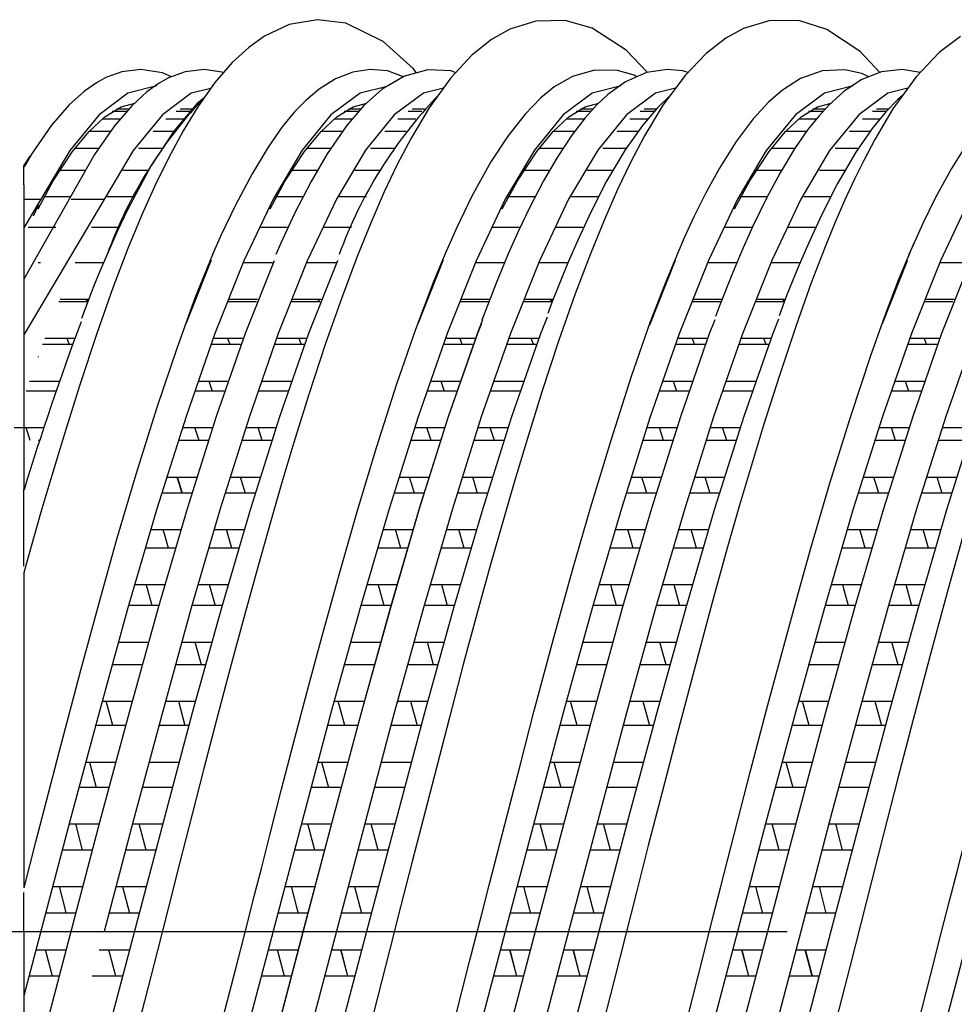
# Model space of a CAD drawing. Units: millimetres. Extents: x 998 to 1787, y 2742 to 3200.
# Drawn here: x 1127 to 1140, y 2823 to 2836 of the extents above; entities that cross this region are included whole.
import ezdxf

# ---------------------------------------------------------------- set-up
doc = ezdxf.new("R2010")
doc.units = ezdxf.units.MM
doc.linetypes.add('CENTER', pattern=[2, 1.25, -0.25, 0.25, -0.25])
doc.layers.add('BODY', color=7, linetype='Continuous')

msp = doc.modelspace()

# ---------------------------------------------------------------- linework, layer by layer
at = {"color": 21, "linetype": 'Continuous'}
for p, q in [((1128.812, 2835.094), (1128.631, 2835.094)), ((1128.804, 2835.094), (1128.643, 2835.094)), ((1129.699, 2835.094), (1129.525, 2835.094)), ((1132.075, 2835.094), (1131.893, 2835.094)), ((1132.067, 2835.094), (1131.905, 2835.094)), ((1132.961, 2835.094), (1132.788, 2835.094)), ((1135.339, 2835.094), (1135.158, 2835.094)), ((1135.332, 2835.094), (1135.17, 2835.094)), ((1136.226, 2835.094), (1136.053, 2835.094)), ((1138.608, 2835.094), (1138.426, 2835.094)), ((1138.6, 2835.094), (1138.438, 2835.094)), ((1139.494, 2835.094), (1139.321, 2835.094)), ((1128.678, 2834.954), (1128.429, 2834.954)), ((1128.687, 2834.954), (1128.432, 2834.954)), ((1128.778, 2835.059), (1128.571, 2835.059)), ((1128.775, 2835.059), (1128.585, 2835.059)), ((1129.577, 2834.954), (1129.325, 2834.954)), ((1129.664, 2835.059), (1129.469, 2835.059)), ((1131.941, 2834.954), (1131.692, 2834.954)), ((1131.949, 2834.954), (1131.695, 2834.954)), ((1132.041, 2835.059), (1131.834, 2835.059)), ((1132.038, 2835.059), (1131.848, 2835.059)), ((1132.84, 2834.954), (1132.588, 2834.954)), ((1132.927, 2835.059), (1132.732, 2835.059)), ((1135.206, 2834.954), (1134.957, 2834.954)), ((1135.214, 2834.954), (1134.959, 2834.954)), ((1135.306, 2835.059), (1135.098, 2835.059)), ((1135.302, 2835.059), (1135.113, 2835.059)), ((1136.105, 2834.954), (1135.853, 2834.954)), ((1136.191, 2835.059), (1135.997, 2835.059)), ((1138.474, 2834.954), (1138.225, 2834.954)), ((1138.482, 2834.954), (1138.228, 2834.954)), ((1138.574, 2835.059), (1138.366, 2835.059)), ((1138.57, 2835.059), (1138.381, 2835.059)), ((1139.373, 2834.954), (1139.121, 2834.954)), ((1139.459, 2835.059), (1139.265, 2835.059)), ((1128.551, 2834.781), (1128.246, 2834.781)), ((1128.55, 2834.781), (1128.249, 2834.781)), ((1129.441, 2834.781), (1129.145, 2834.781)), ((1131.814, 2834.781), (1131.509, 2834.781)), ((1131.813, 2834.781), (1131.512, 2834.781)), ((1132.704, 2834.781), (1132.407, 2834.781)), ((1135.078, 2834.781), (1134.774, 2834.781)), ((1135.077, 2834.781), (1134.777, 2834.781)), ((1135.968, 2834.781), (1135.672, 2834.781)), ((1138.347, 2834.781), (1138.042, 2834.781)), ((1138.345, 2834.781), (1138.045, 2834.781)), ((1139.236, 2834.781), (1138.94, 2834.781)), ((1127.489, 2834.54), (1127.488, 2834.54)), ((1127.528, 2834.596), (1127.528, 2834.598)), ((1128.382, 2834.54), (1128.048, 2834.54)), ((1128.376, 2834.54), (1128.05, 2834.54)), ((1129.274, 2834.54), (1128.943, 2834.54)), ((1130.752, 2834.54), (1130.751, 2834.54)), ((1130.791, 2834.596), (1130.791, 2834.598)), ((1131.644, 2834.54), (1131.311, 2834.54)), ((1131.639, 2834.54), (1131.312, 2834.54)), ((1132.537, 2834.54), (1132.206, 2834.54)), ((1134.016, 2834.54), (1134.016, 2834.54)), ((1134.056, 2834.596), (1134.056, 2834.598)), ((1134.909, 2834.54), (1134.576, 2834.54)), ((1134.904, 2834.54), (1134.577, 2834.54)), ((1135.802, 2834.54), (1135.471, 2834.54)), ((1137.284, 2834.54), (1137.284, 2834.54)), ((1137.324, 2834.596), (1137.324, 2834.598)), ((1138.177, 2834.54), (1137.844, 2834.54)), ((1138.172, 2834.54), (1137.845, 2834.54)), ((1139.07, 2834.54), (1138.739, 2834.54)), ((1127.367, 2834.354), (1127.417, 2834.431)), ((1128.19, 2834.233), (1127.834, 2834.233)), ((1128.194, 2834.233), (1127.838, 2834.233)), ((1128.925, 2834.233), (1128.722, 2834.233)), ((1129.084, 2834.233), (1128.728, 2834.233)), ((1131.453, 2834.233), (1131.097, 2834.233)), ((1131.457, 2834.233), (1131.101, 2834.233)), ((1132.187, 2834.233), (1131.985, 2834.233)), ((1132.347, 2834.233), (1131.991, 2834.233)), ((1134.718, 2834.233), (1134.362, 2834.233)), ((1134.722, 2834.233), (1134.366, 2834.233)), ((1135.452, 2834.233), (1135.249, 2834.233)), ((1135.611, 2834.233), (1135.256, 2834.233)), ((1137.986, 2834.233), (1137.63, 2834.233)), ((1137.99, 2834.233), (1137.634, 2834.233)), ((1138.72, 2834.233), (1138.517, 2834.233)), ((1138.88, 2834.233), (1138.524, 2834.233)), ((1127.33, 2834.029), (1127.33, 2833.827)), ((1127.989, 2833.861), (1127.61, 2833.861)), ((1127.99, 2833.861), (1127.619, 2833.861)), ((1128.882, 2833.861), (1128.502, 2833.861)), ((1128.883, 2833.861), (1128.503, 2833.861)), ((1131.252, 2833.861), (1130.872, 2833.861)), ((1131.253, 2833.861), (1130.882, 2833.861)), ((1132.145, 2833.861), (1131.765, 2833.861)), ((1132.146, 2833.861), (1131.766, 2833.861)), ((1134.517, 2833.861), (1134.137, 2833.861)), ((1134.518, 2833.861), (1134.146, 2833.861)), ((1135.409, 2833.861), (1135.03, 2833.861)), ((1135.41, 2833.861), (1135.031, 2833.861)), ((1137.785, 2833.861), (1137.405, 2833.861)), ((1137.786, 2833.861), (1137.414, 2833.861)), ((1138.677, 2833.861), (1138.298, 2833.861)), ((1138.678, 2833.861), (1138.299, 2833.861)), ((1127.33, 2833.827), (1127.33, 2829.737)), ((1127.33, 2833.827), (1127.568, 2833.827)), ((1127.528, 2833.739), (1127.458, 2833.588)), ((1127.528, 2833.748), (1127.528, 2833.739)), ((1127.992, 2833.827), (1128.459, 2833.827)), ((1130.791, 2833.739), (1130.721, 2833.588)), ((1130.791, 2833.748), (1130.791, 2833.739)), ((1134.056, 2833.739), (1133.986, 2833.588)), ((1134.056, 2833.748), (1134.056, 2833.739)), ((1137.324, 2833.739), (1137.254, 2833.588)), ((1137.324, 2833.748), (1137.324, 2833.739)), ((1127.778, 2833.427), (1127.389, 2833.427)), ((1127.778, 2833.427), (1127.528, 2833.427)), ((1128.673, 2833.427), (1128.279, 2833.427)), ((1128.668, 2833.427), (1128.279, 2833.427)), ((1130.151, 2833.427), (1130.15, 2833.427)), ((1131.041, 2833.427), (1130.652, 2833.427)), ((1131.041, 2833.427), (1130.791, 2833.427)), ((1131.931, 2833.427), (1131.542, 2833.427)), ((1131.936, 2833.427), (1131.542, 2833.427)), ((1133.415, 2833.427), (1133.414, 2833.427)), ((1134.305, 2833.427), (1133.917, 2833.427)), ((1134.306, 2833.427), (1134.056, 2833.427)), ((1135.201, 2833.427), (1134.806, 2833.427)), ((1135.196, 2833.427), (1134.807, 2833.427)), ((1136.683, 2833.427), (1136.682, 2833.427)), ((1137.573, 2833.427), (1137.185, 2833.427)), ((1137.574, 2833.427), (1137.324, 2833.427)), ((1138.469, 2833.427), (1138.074, 2833.427)), ((1138.464, 2833.427), (1138.075, 2833.427)), ((1139.946, 2833.427), (1139.946, 2833.427)), ((1127.563, 2832.933), (1127.528, 2832.933)), ((1128.45, 2832.933), (1128.052, 2832.933)), ((1128.456, 2832.933), (1128.054, 2832.933)), ((1129.956, 2832.961), (1129.626, 2832.129)), ((1130.823, 2832.933), (1130.424, 2832.933)), ((1130.826, 2832.933), (1130.791, 2832.933)), ((1131.713, 2832.933), (1131.315, 2832.933)), ((1131.719, 2832.933), (1131.317, 2832.933)), ((1134.088, 2832.933), (1133.689, 2832.933)), ((1134.091, 2832.933), (1134.056, 2832.933)), ((1134.977, 2832.933), (1134.58, 2832.933)), ((1134.984, 2832.933), (1134.582, 2832.933)), ((1136.49, 2832.964), (1136.126, 2832.055)), ((1137.356, 2832.933), (1136.957, 2832.933)), ((1137.359, 2832.933), (1137.324, 2832.933)), ((1138.245, 2832.933), (1137.848, 2832.933)), ((1138.252, 2832.933), (1137.85, 2832.933)), ((1140.619, 2832.933), (1140.22, 2832.933)), ((1128.226, 2832.384), (1127.822, 2832.384)), ((1128.233, 2832.384), (1127.827, 2832.384)), ((1127.837, 2832.42), (1128.241, 2832.42)), ((1127.842, 2832.42), (1128.247, 2832.42)), ((1128.224, 2832.378), (1128.207, 2832.42)), ((1128.229, 2832.375), (1128.212, 2832.42)), ((1130.6, 2832.384), (1130.195, 2832.384)), ((1130.209, 2832.42), (1130.615, 2832.42)), ((1131.489, 2832.384), (1131.085, 2832.384)), ((1131.495, 2832.384), (1131.09, 2832.384)), ((1131.1, 2832.42), (1131.504, 2832.42)), ((1131.105, 2832.42), (1131.51, 2832.42)), ((1131.487, 2832.378), (1131.47, 2832.42)), ((1131.492, 2832.375), (1131.474, 2832.42)), ((1133.865, 2832.384), (1133.459, 2832.384)), ((1133.474, 2832.42), (1133.879, 2832.42)), ((1134.754, 2832.384), (1134.35, 2832.384)), ((1134.76, 2832.384), (1134.355, 2832.384)), ((1134.364, 2832.42), (1134.769, 2832.42)), ((1134.37, 2832.42), (1134.775, 2832.42)), ((1134.752, 2832.378), (1134.735, 2832.42)), ((1134.757, 2832.375), (1134.739, 2832.42)), ((1137.133, 2832.384), (1136.727, 2832.384)), ((1136.742, 2832.42), (1137.147, 2832.42)), ((1138.022, 2832.384), (1137.618, 2832.384)), ((1138.028, 2832.384), (1137.623, 2832.384)), ((1137.632, 2832.42), (1138.037, 2832.42)), ((1137.638, 2832.42), (1138.043, 2832.42)), ((1138.02, 2832.378), (1138.003, 2832.42)), ((1138.025, 2832.375), (1138.007, 2832.42)), ((1140.396, 2832.384), (1139.991, 2832.384)), ((1140.005, 2832.42), (1140.411, 2832.42)), ((1128.004, 2831.781), (1127.592, 2831.781)), ((1128.006, 2831.781), (1127.597, 2831.781)), ((1127.624, 2831.871), (1128.036, 2831.871)), ((1127.631, 2831.871), (1128.039, 2831.871)), ((1127.933, 2831.871), (1127.966, 2831.781)), ((1127.934, 2831.871), (1127.967, 2831.781)), ((1130.374, 2831.781), (1129.964, 2831.781)), ((1129.998, 2831.871), (1130.407, 2831.871)), ((1131.267, 2831.781), (1130.855, 2831.781)), ((1131.269, 2831.781), (1130.86, 2831.781)), ((1130.887, 2831.871), (1131.299, 2831.871)), ((1130.894, 2831.871), (1131.301, 2831.871)), ((1131.196, 2831.871), (1131.23, 2831.781)), ((1131.196, 2831.871), (1131.229, 2831.781)), ((1133.638, 2831.781), (1133.229, 2831.781)), ((1133.262, 2831.871), (1133.671, 2831.871)), ((1134.532, 2831.781), (1134.119, 2831.781)), ((1134.534, 2831.781), (1134.124, 2831.781)), ((1134.152, 2831.871), (1134.563, 2831.871)), ((1134.158, 2831.871), (1134.566, 2831.871)), ((1134.461, 2831.871), (1134.495, 2831.781)), ((1134.461, 2831.871), (1134.494, 2831.781)), ((1136.906, 2831.781), (1136.497, 2831.781)), ((1136.53, 2831.871), (1136.94, 2831.871)), ((1137.8, 2831.781), (1137.387, 2831.781)), ((1137.802, 2831.781), (1137.392, 2831.781)), ((1137.42, 2831.871), (1137.831, 2831.871)), ((1137.426, 2831.871), (1137.834, 2831.871)), ((1137.729, 2831.871), (1137.763, 2831.781)), ((1137.729, 2831.871), (1137.762, 2831.781)), ((1140.169, 2831.781), (1139.76, 2831.781)), ((1139.793, 2831.871), (1140.203, 2831.871)), ((1127.528, 2831.615), (1127.528, 2831.607)), ((1130.791, 2831.615), (1130.791, 2831.607)), ((1134.056, 2831.615), (1134.056, 2831.607)), ((1137.324, 2831.615), (1137.324, 2831.607)), ((1127.407, 2831.268), (1127.823, 2831.268)), ((1127.528, 2831.268), (1127.825, 2831.268)), ((1129.782, 2831.268), (1130.194, 2831.268)), ((1129.929, 2831.268), (1129.976, 2831.129)), ((1129.931, 2831.268), (1129.978, 2831.129)), ((1130.67, 2831.268), (1131.086, 2831.268)), ((1130.791, 2831.268), (1131.088, 2831.268)), ((1133.046, 2831.268), (1133.459, 2831.268)), ((1133.194, 2831.268), (1133.241, 2831.129)), ((1133.935, 2831.268), (1134.351, 2831.268)), ((1134.056, 2831.268), (1134.353, 2831.268)), ((1136.314, 2831.268), (1136.727, 2831.268)), ((1136.462, 2831.268), (1136.509, 2831.129)), ((1137.203, 2831.268), (1137.619, 2831.268)), ((1137.324, 2831.268), (1137.621, 2831.268)), ((1139.577, 2831.268), (1139.99, 2831.268)), ((1139.725, 2831.268), (1139.772, 2831.129)), ((1127.777, 2831.129), (1127.361, 2831.129)), ((1127.779, 2831.129), (1127.528, 2831.129)), ((1130.146, 2831.129), (1129.733, 2831.129)), ((1131.04, 2831.129), (1130.624, 2831.129)), ((1131.042, 2831.129), (1130.791, 2831.129)), ((1133.411, 2831.129), (1132.998, 2831.129)), ((1134.304, 2831.129), (1133.888, 2831.129)), ((1134.306, 2831.129), (1134.056, 2831.129)), ((1136.679, 2831.129), (1136.266, 2831.129)), ((1137.572, 2831.129), (1137.156, 2831.129)), ((1137.574, 2831.129), (1137.324, 2831.129)), ((1139.942, 2831.129), (1139.529, 2831.129)), ((1127.19, 2830.615), (1127.606, 2830.615)), ((1127.419, 2830.431), (1127.36, 2830.615)), ((1127.528, 2830.615), (1127.608, 2830.615)), ((1129.562, 2830.615), (1129.978, 2830.615)), ((1129.564, 2830.615), (1129.98, 2830.615)), ((1129.792, 2830.431), (1129.733, 2830.615)), ((1129.794, 2830.431), (1129.735, 2830.615)), ((1130.453, 2830.615), (1130.869, 2830.615)), ((1130.682, 2830.431), (1130.623, 2830.615)), ((1130.791, 2830.615), (1130.871, 2830.615)), ((1132.827, 2830.615), (1133.242, 2830.615)), ((1133.057, 2830.431), (1132.998, 2830.615)), ((1133.718, 2830.615), (1134.134, 2830.615)), ((1133.946, 2830.431), (1133.887, 2830.615)), ((1134.056, 2830.615), (1134.135, 2830.615)), ((1136.095, 2830.615), (1136.51, 2830.615)), ((1136.325, 2830.431), (1136.266, 2830.615)), ((1136.986, 2830.615), (1137.402, 2830.615)), ((1137.214, 2830.431), (1137.155, 2830.615)), ((1137.324, 2830.615), (1137.404, 2830.615)), ((1139.358, 2830.615), (1139.774, 2830.615)), ((1139.588, 2830.431), (1139.529, 2830.615)), ((1140.249, 2830.615), (1140.665, 2830.615)), ((1127.55, 2830.431), (1127.528, 2830.431)), ((1129.918, 2830.431), (1129.503, 2830.431)), ((1129.92, 2830.431), (1129.505, 2830.431)), ((1130.808, 2830.431), (1130.392, 2830.431)), ((1130.813, 2830.431), (1130.791, 2830.431)), ((1133.183, 2830.431), (1132.768, 2830.431)), ((1134.073, 2830.431), (1133.657, 2830.431)), ((1134.078, 2830.431), (1134.056, 2830.431)), ((1136.451, 2830.431), (1136.036, 2830.431)), ((1137.341, 2830.431), (1136.925, 2830.431)), ((1137.346, 2830.431), (1137.324, 2830.431)), ((1139.714, 2830.431), (1139.299, 2830.431)), ((1140.604, 2830.431), (1140.188, 2830.431)), ((1129.34, 2829.918), (1129.76, 2829.918)), ((1129.342, 2829.918), (1129.762, 2829.918)), ((1130.231, 2829.918), (1130.648, 2829.918)), ((1132.605, 2829.918), (1133.025, 2829.918)), ((1133.496, 2829.918), (1133.912, 2829.918)), ((1135.873, 2829.918), (1136.293, 2829.918)), ((1136.764, 2829.918), (1137.18, 2829.918)), ((1139.136, 2829.918), (1139.556, 2829.918)), ((1140.027, 2829.918), (1140.443, 2829.918)), ((1127.33, 2828.663), (1127.33, 2829.747)), ((1129.691, 2829.693), (1129.272, 2829.693)), ((1129.692, 2829.693), (1129.273, 2829.693)), ((1130.577, 2829.693), (1130.16, 2829.693)), ((1132.955, 2829.693), (1132.536, 2829.693)), ((1133.842, 2829.693), (1133.425, 2829.693)), ((1136.223, 2829.693), (1135.804, 2829.693)), ((1137.11, 2829.693), (1136.693, 2829.693)), ((1139.486, 2829.693), (1139.067, 2829.693)), ((1140.373, 2829.693), (1139.956, 2829.693)), ((1129.116, 2829.18), (1129.533, 2829.18)), ((1130.006, 2829.18), (1130.423, 2829.18)), ((1130.254, 2828.918), (1130.179, 2829.18)), ((1132.38, 2829.18), (1132.798, 2829.18)), ((1133.271, 2829.18), (1133.688, 2829.18)), ((1133.519, 2828.918), (1133.444, 2829.18)), ((1135.648, 2829.18), (1136.066, 2829.18)), ((1136.539, 2829.18), (1136.956, 2829.18)), ((1136.787, 2828.918), (1136.712, 2829.18)), ((1138.911, 2829.18), (1139.329, 2829.18)), ((1139.802, 2829.18), (1140.219, 2829.18)), ((1140.05, 2828.918), (1139.975, 2829.18)), ((1129.456, 2828.918), (1129.036, 2828.918)), ((1130.345, 2828.918), (1129.928, 2828.918)), ((1132.721, 2828.918), (1132.301, 2828.918)), ((1133.61, 2828.918), (1133.193, 2828.918)), ((1135.989, 2828.918), (1135.569, 2828.918)), ((1136.878, 2828.918), (1136.461, 2828.918)), ((1139.252, 2828.918), (1138.832, 2828.918)), ((1140.141, 2828.918), (1139.724, 2828.918)), ((1127.33, 2828.575), (1127.33, 2824.138)), ((1128.886, 2828.405), (1129.308, 2828.405)), ((1129.776, 2828.405), (1130.197, 2828.405)), ((1129.936, 2828.405), (1130.018, 2828.111)), ((1132.15, 2828.405), (1132.573, 2828.405)), ((1133.04, 2828.405), (1133.461, 2828.405)), ((1133.201, 2828.405), (1133.282, 2828.111)), ((1135.419, 2828.405), (1135.841, 2828.405)), ((1136.309, 2828.405), (1136.729, 2828.405)), ((1136.469, 2828.405), (1136.551, 2828.111)), ((1138.682, 2828.405), (1139.104, 2828.405)), ((1139.572, 2828.405), (1139.992, 2828.405)), ((1139.732, 2828.405), (1139.814, 2828.111)), ((1129.223, 2828.111), (1128.802, 2828.111)), ((1130.114, 2828.111), (1129.691, 2828.111)), ((1132.488, 2828.111), (1132.067, 2828.111)), ((1133.379, 2828.111), (1132.956, 2828.111)), ((1135.756, 2828.111), (1135.335, 2828.111)), ((1136.647, 2828.111), (1136.224, 2828.111)), ((1139.019, 2828.111), (1138.598, 2828.111)), ((1139.91, 2828.111), (1139.487, 2828.111)), ((1128.656, 2827.598), (1129.077, 2827.598)), ((1129.548, 2827.598), (1129.97, 2827.598)), ((1129.828, 2827.278), (1129.74, 2827.598)), ((1131.921, 2827.598), (1132.342, 2827.598)), ((1132.813, 2827.598), (1133.235, 2827.598)), ((1133.092, 2827.278), (1133.005, 2827.598)), ((1135.189, 2827.598), (1135.61, 2827.598)), ((1136.081, 2827.598), (1136.503, 2827.598)), ((1136.361, 2827.278), (1136.273, 2827.598)), ((1138.452, 2827.598), (1138.873, 2827.598)), ((1139.344, 2827.598), (1139.766, 2827.598)), ((1139.624, 2827.278), (1139.536, 2827.598)), ((1128.989, 2827.278), (1128.565, 2827.278)), ((1129.882, 2827.278), (1129.459, 2827.278)), ((1132.254, 2827.278), (1131.83, 2827.278)), ((1133.147, 2827.278), (1132.723, 2827.278)), ((1135.522, 2827.278), (1135.098, 2827.278)), ((1136.415, 2827.278), (1135.991, 2827.278)), ((1138.785, 2827.278), (1138.361, 2827.278)), ((1139.678, 2827.278), (1139.254, 2827.278)), ((1128.426, 2826.765), (1128.848, 2826.765)), ((1128.579, 2826.423), (1128.485, 2826.765)), ((1129.316, 2826.765), (1129.741, 2826.765)), ((1129.502, 2826.765), (1129.594, 2826.423)), ((1131.691, 2826.765), (1132.113, 2826.765)), ((1131.843, 2826.423), (1131.75, 2826.765)), ((1132.581, 2826.765), (1133.006, 2826.765)), ((1132.766, 2826.765), (1132.859, 2826.423)), ((1134.959, 2826.765), (1135.381, 2826.765)), ((1135.111, 2826.423), (1135.018, 2826.765)), ((1135.849, 2826.765), (1136.274, 2826.765)), ((1136.034, 2826.765), (1136.127, 2826.423)), ((1138.222, 2826.765), (1138.644, 2826.765)), ((1138.375, 2826.423), (1138.281, 2826.765)), ((1139.112, 2826.765), (1139.537, 2826.765)), ((1139.297, 2826.765), (1139.39, 2826.423)), ((1128.757, 2826.423), (1128.334, 2826.423)), ((1129.648, 2826.423), (1129.224, 2826.423)), ((1132.021, 2826.423), (1131.598, 2826.423)), ((1132.913, 2826.423), (1132.489, 2826.423)), ((1135.29, 2826.423), (1134.866, 2826.423)), ((1136.181, 2826.423), (1135.757, 2826.423)), ((1138.553, 2826.423), (1138.129, 2826.423)), ((1139.444, 2826.423), (1139.02, 2826.423)), ((1128.196, 2825.91), (1128.62, 2825.91)), ((1128.25, 2825.91), (1128.347, 2825.552)), ((1129.087, 2825.91), (1129.51, 2825.91)), ((1131.461, 2825.91), (1131.885, 2825.91)), ((1131.515, 2825.91), (1131.612, 2825.552)), ((1132.352, 2825.91), (1132.774, 2825.91)), ((1134.729, 2825.91), (1135.153, 2825.91)), ((1134.783, 2825.91), (1134.88, 2825.552)), ((1135.62, 2825.91), (1136.042, 2825.91)), ((1137.992, 2825.91), (1138.416, 2825.91)), ((1138.046, 2825.91), (1138.143, 2825.552)), ((1138.883, 2825.91), (1139.306, 2825.91)), ((1128.524, 2825.552), (1128.101, 2825.552)), ((1129.413, 2825.552), (1128.991, 2825.552)), ((1131.789, 2825.552), (1131.365, 2825.552)), ((1132.678, 2825.552), (1132.256, 2825.552)), ((1135.057, 2825.552), (1134.633, 2825.552)), ((1135.946, 2825.552), (1135.524, 2825.552)), ((1138.32, 2825.552), (1137.896, 2825.552)), ((1139.209, 2825.552), (1138.787, 2825.552)), ((1127.964, 2825.039), (1128.388, 2825.039)), ((1128.155, 2824.67), (1128.058, 2825.039)), ((1128.855, 2825.039), (1129.277, 2825.039)), ((1129.047, 2824.67), (1128.95, 2825.039)), ((1131.229, 2825.039), (1131.653, 2825.039)), ((1131.419, 2824.67), (1131.323, 2825.039)), ((1132.12, 2825.039), (1132.542, 2825.039)), ((1132.312, 2824.67), (1132.215, 2825.039)), ((1134.497, 2825.039), (1134.921, 2825.039)), ((1134.687, 2824.67), (1134.591, 2825.039)), ((1135.388, 2825.039), (1135.81, 2825.039)), ((1135.58, 2824.67), (1135.483, 2825.039)), ((1137.76, 2825.039), (1138.184, 2825.039)), ((1137.951, 2824.67), (1137.854, 2825.039)), ((1138.651, 2825.039), (1139.073, 2825.039)), ((1138.843, 2824.67), (1138.746, 2825.039)), ((1128.29, 2824.67), (1127.866, 2824.67)), ((1129.179, 2824.67), (1128.757, 2824.67)), ((1131.555, 2824.67), (1131.131, 2824.67)), ((1132.444, 2824.67), (1132.022, 2824.67)), ((1134.823, 2824.67), (1134.399, 2824.67)), ((1135.712, 2824.67), (1135.29, 2824.67)), ((1138.086, 2824.67), (1137.662, 2824.67)), ((1138.975, 2824.67), (1138.553, 2824.67)), ((1127.73, 2824.157), (1128.155, 2824.157)), ((1128.621, 2824.157), (1129.045, 2824.157)), ((1128.716, 2824.157), (1128.814, 2823.783)), ((1130.995, 2824.157), (1131.419, 2824.157)), ((1131.886, 2824.157), (1132.309, 2824.157)), ((1131.98, 2824.157), (1132.078, 2823.783)), ((1134.263, 2824.157), (1134.687, 2824.157)), ((1135.154, 2824.157), (1135.577, 2824.157)), ((1135.248, 2824.157), (1135.346, 2823.783)), ((1137.526, 2824.157), (1137.951, 2824.157)), ((1138.417, 2824.157), (1138.841, 2824.157)), ((1138.512, 2824.157), (1138.609, 2823.783)), ((1127.33, 2823.526), (1127.33, 2824.074)), ((1128.056, 2823.783), (1127.632, 2823.783)), ((1128.947, 2823.783), (1128.522, 2823.783)), ((1131.321, 2823.783), (1130.896, 2823.783)), ((1132.211, 2823.783), (1131.787, 2823.783)), ((1134.589, 2823.783), (1134.164, 2823.783)), ((1135.48, 2823.783), (1135.055, 2823.783)), ((1137.852, 2823.783), (1137.427, 2823.783)), ((1138.743, 2823.783), (1138.318, 2823.783)), ((1127.33, 2823.526), (1127.568, 2823.526)), ((1127.33, 2823.526), (1127.33, 2817.847)), ((1127.992, 2823.526), (1128.459, 2823.526)), ((1127.523, 2823.371), (1127.523, 2823.372)), ((1130.788, 2823.371), (1130.788, 2823.372)), ((1134.056, 2823.371), (1134.056, 2823.372)), ((1137.319, 2823.371), (1137.319, 2823.372)), ((1127.5, 2823.27), (1127.924, 2823.27)), ((1127.523, 2823.27), (1127.921, 2823.27)), ((1127.731, 2822.895), (1127.633, 2823.27)), ((1128.387, 2823.27), (1128.813, 2823.27)), ((1128.391, 2823.27), (1128.815, 2823.27)), ((1128.621, 2822.895), (1128.522, 2823.27)), ((1128.622, 2822.895), (1128.524, 2823.27)), ((1130.765, 2823.27), (1131.189, 2823.27)), ((1130.788, 2823.27), (1131.185, 2823.27)), ((1130.996, 2822.895), (1130.898, 2823.27)), ((1131.652, 2823.27), (1132.078, 2823.27)), ((1131.656, 2823.27), (1132.08, 2823.27)), ((1131.886, 2822.895), (1131.787, 2823.27)), ((1131.886, 2822.895), (1131.789, 2823.27)), ((1134.033, 2823.27), (1134.457, 2823.27)), ((1134.056, 2823.27), (1134.454, 2823.27)), ((1134.264, 2822.895), (1134.166, 2823.27)), ((1134.92, 2823.27), (1135.346, 2823.27)), ((1134.924, 2823.27), (1135.348, 2823.27)), ((1135.154, 2822.895), (1135.055, 2823.27)), ((1135.154, 2822.895), (1135.057, 2823.27)), ((1137.296, 2823.27), (1137.72, 2823.27)), ((1137.319, 2823.27), (1137.717, 2823.27)), ((1137.527, 2822.895), (1137.429, 2823.27)), ((1138.183, 2823.27), (1138.609, 2823.27)), ((1138.187, 2823.27), (1138.611, 2823.27)), ((1138.417, 2822.895), (1138.318, 2823.27)), ((1138.418, 2822.895), (1138.32, 2823.27)), ((1127.827, 2822.895), (1127.402, 2822.895)), ((1127.822, 2822.895), (1127.523, 2822.895)), ((1128.716, 2822.895), (1128.289, 2822.895)), ((1128.717, 2822.895), (1128.293, 2822.895)), ((1131.092, 2822.895), (1130.667, 2822.895)), ((1131.087, 2822.895), (1130.788, 2822.895)), ((1131.981, 2822.895), (1131.554, 2822.895)), ((1131.981, 2822.895), (1131.558, 2822.895)), ((1134.36, 2822.895), (1133.935, 2822.895)), ((1134.355, 2822.895), (1134.056, 2822.895)), ((1135.249, 2822.895), (1134.822, 2822.895)), ((1135.249, 2822.895), (1134.826, 2822.895)), ((1137.623, 2822.895), (1137.198, 2822.895)), ((1137.618, 2822.895), (1137.319, 2822.895)), ((1138.512, 2822.895), (1138.085, 2822.895)), ((1138.512, 2822.895), (1138.089, 2822.895))]:
    msp.add_line(p, q, dxfattribs=at)
at = {"color": 21, "linetype": 'Continuous', "flags": 128}
for points in [[(1132.852, 2835.604), (1132.802, 2835.664), (1132.384, 2836.044), (1131.858, 2836.302), (1131.456, 2836.353), (1131.062, 2836.284), (1130.711, 2836.119), (1130.492, 2835.963), (1130.26, 2835.75), (1130.016, 2835.469), (1129.775, 2835.128), (1129.569, 2834.788), (1129.356, 2834.394), (1129.177, 2834.026), (1128.989, 2833.609), (1128.792, 2833.132), (1128.582, 2832.579), (1128.357, 2831.94), (1128.116, 2831.214), (1127.899, 2830.528), (1127.721, 2829.939), (1127.569, 2829.423), (1127.391, 2828.793), (1127.33, 2828.573)], [(1136.1, 2835.611), (1135.799, 2835.925), (1135.322, 2836.232), (1134.942, 2836.34), (1134.531, 2836.334), (1134.161, 2836.22), (1133.905, 2836.075), (1133.63, 2835.854), (1133.335, 2835.534), (1133.03, 2835.112), (1132.775, 2834.688), (1132.574, 2834.305), (1132.396, 2833.931), (1132.211, 2833.506), (1132.017, 2833.021), (1131.803, 2832.454), (1131.572, 2831.796), (1131.331, 2831.067), (1131.124, 2830.403), (1130.957, 2829.84), (1130.807, 2829.319), (1130.618, 2828.649), (1130.437, 2827.991), (1130.231, 2827.23), (1130.033, 2826.484), (1129.855, 2825.798), (1129.695, 2825.175), (1129.519, 2824.481), (1129.359, 2823.85), (1129.207, 2823.257), (1129.025, 2822.547), (1128.805, 2821.697)], [(1139.365, 2835.61), (1139.092, 2835.903), (1138.62, 2836.217), (1138.24, 2836.335), (1137.824, 2836.339), (1137.451, 2836.23), (1137.199, 2836.092), (1136.925, 2835.879), (1136.627, 2835.567), (1136.317, 2835.148), (1136.057, 2834.721), (1135.855, 2834.334), (1135.679, 2833.965), (1135.494, 2833.543), (1135.296, 2833.06), (1135.082, 2832.497), (1134.852, 2831.845), (1134.614, 2831.118), (1134.406, 2830.449), (1134.234, 2829.874), (1134.082, 2829.353), (1133.893, 2828.689), (1133.712, 2828.039), (1133.509, 2827.283), (1133.314, 2826.537), (1133.135, 2825.846), (1132.972, 2825.214), (1132.791, 2824.51), (1132.627, 2823.872), (1132.475, 2823.279), (1132.296, 2822.577), (1132.083, 2821.738)], [(1140.502, 2836.117), (1140.203, 2835.892), (1139.876, 2835.549), (1139.55, 2835.097), (1139.295, 2834.666), (1139.14, 2834.372), (1139.011, 2834.109), (1138.877, 2833.819), (1138.739, 2833.502), (1138.597, 2833.155), (1138.403, 2832.65), (1138.19, 2832.052), (1137.954, 2831.347), (1137.731, 2830.648), (1137.546, 2830.039), (1137.394, 2829.525), (1137.221, 2828.919), (1137.01, 2828.153), (1136.761, 2827.223), (1136.517, 2826.301), (1136.3, 2825.468), (1136.111, 2824.734), (1135.945, 2824.079), (1135.795, 2823.488), (1135.632, 2822.842), (1135.429, 2822.051)], [(1130.139, 2835.611), (1129.867, 2835.653), (1129.595, 2835.62), (1129.363, 2835.534), (1129.23, 2835.459), (1129.057, 2835.336), (1128.847, 2835.143), (1128.601, 2834.858), (1128.32, 2834.454), (1127.33, 2832.701)], [(1129.403, 2835.549), (1129.279, 2835.606), (1128.975, 2835.653), (1128.706, 2835.621), (1128.481, 2835.538), (1128.35, 2835.466), (1128.179, 2835.345), (1127.968, 2835.155), (1127.719, 2834.869), (1127.434, 2834.462), (1127.335, 2834.285)], [(1132.667, 2835.549), (1132.445, 2835.631), (1132.201, 2835.653), (1131.957, 2835.616), (1131.71, 2835.52), (1131.483, 2835.377), (1131.294, 2835.218), (1131.137, 2835.055), (1130.963, 2834.844), (1130.765, 2834.561), (1130.538, 2834.186), (1130.303, 2833.744), (1130.104, 2833.326), (1129.982, 2833.048)], [(1133.402, 2835.607), (1133.336, 2835.631), (1133.011, 2835.647), (1132.683, 2835.559), (1132.369, 2835.373), (1132.106, 2835.139), (1131.865, 2834.859), (1131.595, 2834.465), (1131.368, 2834.076), (1131.137, 2833.627), (1130.941, 2833.207), (1130.873, 2833.048)], [(1135.951, 2835.55), (1135.911, 2835.57), (1135.678, 2835.638), (1135.355, 2835.644), (1135.047, 2835.555), (1134.789, 2835.408), (1134.594, 2835.249), (1134.377, 2835.023), (1134.134, 2834.712), (1133.898, 2834.351), (1133.631, 2833.872), (1133.416, 2833.431), (1133.249, 2833.048)], [(1136.669, 2835.611), (1136.595, 2835.633), (1136.383, 2835.653), (1136.084, 2835.609), (1135.788, 2835.478), (1135.541, 2835.3), (1135.393, 2835.161), (1135.225, 2834.974), (1135.036, 2834.728), (1134.828, 2834.415), (1134.636, 2834.086), (1134.438, 2833.706), (1134.285, 2833.382), (1134.142, 2833.059), (1133.971, 2832.644), (1133.77, 2832.125)], [(1139.212, 2835.55), (1139.114, 2835.594), (1138.877, 2835.647), (1138.554, 2835.633), (1138.25, 2835.525), (1137.996, 2835.363), (1137.804, 2835.196), (1137.587, 2834.96), (1137.345, 2834.638), (1137.111, 2834.266), (1136.915, 2833.906), (1136.753, 2833.577), (1136.616, 2833.282), (1136.515, 2833.05)], [(1139.933, 2835.609), (1139.68, 2835.653), (1139.392, 2835.621), (1139.116, 2835.513), (1138.867, 2835.347), (1138.65, 2835.151), (1138.513, 2835.002), (1138.352, 2834.801), (1138.168, 2834.537), (1137.964, 2834.2), (1137.777, 2833.85), (1137.582, 2833.446), (1137.428, 2833.102), (1137.284, 2832.764), (1137.11, 2832.328), (1137.054, 2832.179)], [(1142.473, 2835.555), (1142.459, 2835.562), (1142.199, 2835.639), (1141.911, 2835.647), (1141.606, 2835.567), (1141.324, 2835.41), (1141.079, 2835.208), (1140.87, 2834.984), (1140.633, 2834.67), (1140.376, 2834.26), (1140.152, 2833.85), (1139.972, 2833.484), (1139.83, 2833.171), (1139.777, 2833.048)], [(1129.199, 2835.42), (1129.198, 2835.42), (1128.792, 2835.318), (1128.386, 2835.016), (1127.974, 2834.514), (1127.33, 2833.425)], [(1132.436, 2835.413), (1132.059, 2835.319), (1131.647, 2835.014), (1131.241, 2834.515), (1130.834, 2833.828), (1130.423, 2832.961), (1130.016, 2831.937), (1129.61, 2830.769), (1129.198, 2829.471), (1128.792, 2828.078), (1128.386, 2826.607), (1127.974, 2825.076), (1127.33, 2822.621)], [(1129.958, 2835.387), (1129.683, 2835.318), (1129.277, 2835.016), (1128.865, 2834.514), (1127.33, 2831.919)], [(1135.731, 2835.42), (1135.32, 2835.318), (1134.914, 2835.015), (1134.508, 2834.516), (1134.096, 2833.826), (1133.69, 2832.962), (1133.283, 2831.938), (1132.872, 2830.765), (1132.465, 2829.473), (1132.059, 2828.08), (1131.647, 2826.602), (1131.241, 2825.079), (1130.834, 2823.528), (1130.423, 2821.971), (1130.016, 2820.448), (1129.61, 2818.976), (1129.198, 2817.577), (1128.792, 2816.285), (1128.386, 2815.117), (1127.974, 2814.088), (1127.958, 2814.054)], [(1133.231, 2835.389), (1132.95, 2835.319), (1132.538, 2835.014), (1132.132, 2834.515), (1131.725, 2833.828), (1131.314, 2832.961), (1130.907, 2831.937), (1130.501, 2830.769), (1130.089, 2829.471), (1129.683, 2828.078), (1129.277, 2826.607), (1128.865, 2825.076), (1128.459, 2823.526)], [(1136.495, 2835.388), (1136.211, 2835.318), (1135.805, 2835.015), (1135.399, 2834.516), (1134.987, 2833.826), (1134.581, 2832.962), (1134.174, 2831.938), (1133.762, 2830.765), (1133.356, 2829.473), (1132.95, 2828.08), (1132.538, 2826.602), (1132.132, 2825.079), (1131.725, 2823.528), (1131.314, 2821.971), (1130.907, 2820.448), (1130.501, 2818.976), (1130.089, 2817.577), (1129.683, 2816.285), (1129.277, 2815.117), (1128.865, 2814.088), (1128.848, 2814.052)], [(1138.994, 2835.42), (1138.994, 2835.42), (1138.587, 2835.318), (1138.181, 2835.016), (1137.769, 2834.514), (1137.363, 2833.827), (1136.956, 2832.964), (1136.545, 2831.935), (1136.138, 2830.767), (1135.732, 2829.475), (1135.32, 2828.076), (1134.914, 2826.604), (1134.508, 2825.081), (1134.096, 2823.524), (1133.69, 2821.974), (1133.283, 2820.45), (1132.872, 2818.972), (1132.465, 2817.579), (1132.059, 2816.287), (1131.647, 2815.114), (1131.241, 2814.09)], [(1139.76, 2835.389), (1139.478, 2835.318), (1139.072, 2835.016), (1138.66, 2834.514), (1138.254, 2833.827), (1137.847, 2832.964), (1137.436, 2831.935), (1137.029, 2830.767), (1136.623, 2829.475), (1136.211, 2828.076), (1135.805, 2826.604), (1135.399, 2825.081), (1134.987, 2823.524), (1134.581, 2821.974), (1134.174, 2820.45), (1133.762, 2818.972), (1133.356, 2817.579), (1132.95, 2816.287), (1132.538, 2815.114), (1132.132, 2814.09), (1132.13, 2814.086)], [(1142.233, 2835.413), (1141.854, 2835.319), (1141.442, 2835.014), (1141.036, 2834.515), (1140.63, 2833.828), (1140.218, 2832.961), (1139.812, 2831.937), (1139.405, 2830.769), (1138.994, 2829.471), (1138.587, 2828.078), (1138.181, 2826.607), (1137.769, 2825.076), (1137.363, 2823.526), (1136.956, 2821.976), (1136.545, 2820.445), (1136.138, 2818.974), (1135.732, 2817.581), (1135.32, 2816.284), (1134.914, 2815.116), (1134.508, 2814.091), (1134.505, 2814.086)], [(1143.023, 2835.388), (1142.745, 2835.319), (1142.333, 2835.014), (1141.927, 2834.515), (1141.521, 2833.828), (1141.109, 2832.961), (1140.703, 2831.937), (1140.296, 2830.769), (1139.884, 2829.471), (1139.478, 2828.078), (1139.072, 2826.607), (1138.66, 2825.076), (1138.254, 2823.526), (1137.847, 2821.976), (1137.436, 2820.445), (1137.029, 2818.974), (1136.623, 2817.581), (1136.211, 2816.284), (1135.805, 2815.116), (1135.399, 2814.091), (1135.384, 2814.061)], [(1145.527, 2835.42), (1145.116, 2835.318), (1144.709, 2835.015), (1144.303, 2834.516), (1143.891, 2833.826), (1143.485, 2832.962), (1143.078, 2831.938), (1142.667, 2830.765), (1142.26, 2829.473), (1141.854, 2828.08), (1141.442, 2826.602), (1141.036, 2825.079), (1140.63, 2823.528), (1140.218, 2821.971), (1139.812, 2820.448), (1139.405, 2818.976), (1138.994, 2817.577), (1138.587, 2816.285), (1138.181, 2815.117), (1137.769, 2814.088), (1137.767, 2814.083)], [(1129.863, 2835.253), (1129.763, 2835.17), (1129.436, 2834.785), (1129.115, 2834.29), (1128.791, 2833.686), (1128.642, 2833.374), (1128.512, 2833.081), (1128.399, 2832.816), (1128.305, 2832.584), (1128.217, 2832.36), (1128.138, 2832.148)], [(1136.419, 2835.286), (1136.238, 2835.112), (1136.028, 2834.866), (1135.785, 2834.522), (1135.524, 2834.08), (1135.303, 2833.646), (1135.124, 2833.261), (1134.98, 2832.931), (1134.754, 2832.376), (1134.696, 2832.218)], [(1139.685, 2835.285), (1139.618, 2835.228), (1139.455, 2835.062), (1139.26, 2834.824), (1139.031, 2834.49), (1138.773, 2834.047), (1138.545, 2833.602), (1138.362, 2833.206), (1138.218, 2832.871), (1138.059, 2832.48), (1137.949, 2832.188)], [(1127.528, 2833.694), (1127.742, 2834.087), (1128.014, 2834.498), (1128.246, 2834.781), (1128.466, 2834.986), (1128.695, 2835.126), (1128.887, 2835.178)], [(1130.791, 2833.694), (1131.005, 2834.087), (1131.277, 2834.498), (1131.509, 2834.781), (1131.729, 2834.986), (1131.958, 2835.126), (1132.15, 2835.178)], [(1134.056, 2833.694), (1134.269, 2834.087), (1134.541, 2834.498), (1134.773, 2834.781), (1134.994, 2834.986), (1135.223, 2835.126), (1135.415, 2835.178)], [(1137.324, 2833.694), (1137.537, 2834.087), (1137.809, 2834.498), (1138.041, 2834.781), (1138.262, 2834.986), (1138.491, 2835.126), (1138.683, 2835.178)], [(1127.33, 2834.029), (1127.33, 2834.295), (1127.335, 2834.304), (1127.367, 2834.354)], [(1136.667, 2822.326), (1136.882, 2823.174), (1137.02, 2823.721), (1137.127, 2824.142), (1137.229, 2824.543), (1137.37, 2825.091), (1137.55, 2825.784), (1137.794, 2826.712), (1138.016, 2827.538), (1138.212, 2828.262), (1138.396, 2828.918), (1138.664, 2829.832), (1138.958, 2830.777), (1139.242, 2831.629), (1139.437, 2832.18), (1139.635, 2832.701), (1139.849, 2833.214)], [(1139.9, 2822.21), (1140.079, 2822.906), (1140.232, 2823.504), (1140.352, 2823.976), (1140.448, 2824.35), (1140.57, 2824.829), (1140.728, 2825.45), (1140.92, 2826.191), (1141.229, 2827.351), (1141.503, 2828.35), (1141.758, 2829.246), (1142.025, 2830.151), (1142.308, 2831.045), (1142.58, 2831.84), (1142.774, 2832.367), (1142.979, 2832.889), (1143.11, 2833.198)], [(1127.332, 2824.139), (1127.496, 2824.787), (1127.823, 2826.047), (1128.13, 2827.2), (1128.395, 2828.181), (1128.637, 2829.046), (1128.907, 2829.959), (1129.203, 2830.9), (1129.483, 2831.734), (1129.739, 2832.441), (1130.013, 2833.119)], [(1130.133, 2822.322), (1130.309, 2823.007), (1130.458, 2823.587), (1130.574, 2824.042), (1130.669, 2824.414), (1130.793, 2824.901), (1130.952, 2825.527), (1131.144, 2826.266), (1131.331, 2826.97), (1131.505, 2827.616), (1131.768, 2828.562), (1132.021, 2829.446), (1132.291, 2830.349), (1132.574, 2831.228), (1132.842, 2831.998), (1133.101, 2832.684), (1133.28, 2833.119)], [(1133.38, 2822.25), (1133.597, 2823.105), (1133.772, 2823.79), (1133.876, 2824.195), (1133.983, 2824.612), (1134.129, 2825.175), (1134.311, 2825.878), (1134.502, 2826.614), (1134.791, 2827.696), (1135.044, 2828.61), (1135.302, 2829.501), (1135.587, 2830.439), (1135.875, 2831.337), (1136.144, 2832.105), (1136.342, 2832.625), (1136.553, 2833.136)], [(1131.74, 2832.963), (1131.74, 2832.962), (1131.334, 2831.938), (1130.922, 2830.765), (1130.516, 2829.473), (1130.109, 2828.08), (1129.697, 2826.602), (1129.291, 2825.079), (1128.885, 2823.528), (1128.473, 2821.971), (1128.067, 2820.448), (1127.701, 2819.12), (1127.33, 2817.847)], [(1130.848, 2832.962), (1130.847, 2832.961), (1130.441, 2831.937), (1130.035, 2830.769), (1129.623, 2829.471), (1129.216, 2828.078), (1128.81, 2826.607), (1128.398, 2825.076), (1127.33, 2821.001)], [(1129.965, 2832.972), (1129.96, 2832.962), (1129.611, 2832.082)], [(1133.228, 2832.972), (1133.223, 2832.962), (1132.874, 2832.082)], [(1140.642, 2832.961), (1140.236, 2831.937), (1139.83, 2830.769), (1139.418, 2829.471), (1139.012, 2828.078), (1138.605, 2826.607), (1138.194, 2825.076), (1137.787, 2823.526), (1137.381, 2821.976), (1136.969, 2820.445), (1136.563, 2818.974), (1136.157, 2817.581), (1135.745, 2816.284), (1135.338, 2815.116), (1134.932, 2814.091), (1134.52, 2813.224), (1134.114, 2812.537), (1133.708, 2812.038), (1133.296, 2811.733), (1133.025, 2811.666)], [(1139.753, 2832.964), (1139.752, 2832.961), (1139.4, 2832.074)], [(1134.689, 2832.17), (1134.595, 2831.935), (1134.189, 2830.767), (1133.782, 2829.475), (1133.371, 2828.076), (1132.964, 2826.604), (1132.558, 2825.081), (1132.146, 2823.524), (1131.74, 2821.974), (1131.334, 2820.45), (1130.922, 2818.972), (1130.516, 2817.579), (1130.109, 2816.287), (1129.697, 2815.114), (1129.291, 2814.09), (1128.885, 2813.227), (1128.473, 2812.536), (1128.067, 2812.037), (1127.701, 2811.755), (1127.33, 2811.636)], [(1133.781, 2832.13), (1133.702, 2831.934), (1133.296, 2830.765), (1132.89, 2829.474), (1132.478, 2828.074), (1132.072, 2826.603), (1131.665, 2825.079), (1131.254, 2823.522), (1130.847, 2821.972), (1130.441, 2820.448), (1130.029, 2818.971), (1129.623, 2817.578), (1129.216, 2816.286), (1128.805, 2815.113), (1128.398, 2814.088), (1127.992, 2813.225), (1127.58, 2812.535), (1127.33, 2812.228)], [(1133.763, 2832.077), (1133.708, 2831.938), (1133.296, 2830.765), (1132.89, 2829.473), (1132.483, 2828.08), (1132.072, 2826.602), (1131.665, 2825.079), (1131.259, 2823.528), (1130.847, 2821.971), (1130.441, 2820.448), (1130.035, 2818.976), (1129.623, 2817.577), (1129.216, 2816.285), (1128.81, 2815.117), (1128.398, 2814.088), (1127.992, 2813.225)], [(1137.048, 2832.131), (1136.969, 2831.935), (1136.563, 2830.767), (1136.157, 2829.475), (1135.745, 2828.076), (1135.338, 2826.604), (1134.932, 2825.081), (1134.52, 2823.524), (1134.114, 2821.974), (1133.708, 2820.45), (1133.296, 2818.972), (1132.89, 2817.579), (1132.483, 2816.287), (1132.072, 2815.114), (1131.665, 2814.09), (1131.259, 2813.227), (1130.847, 2812.536), (1130.441, 2812.037), (1130.035, 2811.734), (1129.756, 2811.665)], [(1137.943, 2832.14), (1137.862, 2831.937), (1137.456, 2830.769), (1137.044, 2829.471), (1136.638, 2828.078), (1136.231, 2826.607), (1135.819, 2825.076), (1135.413, 2823.526), (1135.007, 2821.976), (1134.595, 2820.445), (1134.189, 2818.974), (1133.782, 2817.581), (1133.371, 2816.284), (1132.964, 2815.116), (1132.558, 2814.091), (1132.146, 2813.224), (1131.74, 2812.537), (1131.334, 2812.038), (1130.922, 2811.733), (1130.516, 2811.632)], [(1141.204, 2832.127), (1141.129, 2831.938), (1140.717, 2830.765), (1140.311, 2829.473), (1139.904, 2828.08), (1139.493, 2826.602), (1139.086, 2825.079), (1138.68, 2823.528), (1138.268, 2821.971), (1137.862, 2820.448), (1137.456, 2818.976), (1137.044, 2817.577), (1136.638, 2816.285), (1136.231, 2815.117), (1135.819, 2814.088), (1135.413, 2813.225), (1135.007, 2812.538), (1134.595, 2812.037), (1134.189, 2811.734), (1133.782, 2811.632), (1133.782, 2811.632)], [(1130.228, 2831.781), (1130.208, 2831.838), (1130.196, 2831.871)], [(1133.493, 2831.781), (1133.473, 2831.838), (1133.46, 2831.871)], [(1136.761, 2831.781), (1136.741, 2831.838), (1136.728, 2831.871)], [(1140.024, 2831.781), (1140.004, 2831.838), (1139.992, 2831.871)], [(1129.482, 2829.918), (1129.514, 2829.818), (1129.552, 2829.693)], [(1129.484, 2829.918), (1129.516, 2829.818), (1129.553, 2829.693)], [(1130.371, 2829.918), (1130.385, 2829.874), (1130.441, 2829.693)], [(1132.747, 2829.918), (1132.779, 2829.818), (1132.816, 2829.693)], [(1133.636, 2829.918), (1133.65, 2829.874), (1133.706, 2829.693)], [(1136.015, 2829.918), (1136.047, 2829.818), (1136.084, 2829.693)], [(1136.904, 2829.918), (1136.918, 2829.874), (1136.974, 2829.693)], [(1139.278, 2829.918), (1139.31, 2829.818), (1139.347, 2829.693)], [(1140.167, 2829.918), (1140.181, 2829.874), (1140.237, 2829.693)], [(1129.365, 2828.918), (1129.322, 2829.07), (1129.289, 2829.18)], [(1132.63, 2828.918), (1132.586, 2829.07), (1132.553, 2829.18)], [(1135.898, 2828.918), (1135.854, 2829.07), (1135.821, 2829.18)], [(1139.161, 2828.918), (1139.118, 2829.07), (1139.085, 2829.18)], [(1140.531, 2829.069), (1140.329, 2828.344), (1140.084, 2827.448), (1139.835, 2826.51), (1139.615, 2825.662), (1139.424, 2824.913), (1139.255, 2824.247), (1139.1, 2823.64), (1138.944, 2823.03), (1138.752, 2822.283)], [(1129.045, 2828.405), (1129.056, 2828.368), (1129.127, 2828.111)], [(1132.309, 2828.405), (1132.32, 2828.368), (1132.392, 2828.111)], [(1135.577, 2828.405), (1135.589, 2828.368), (1135.66, 2828.111)], [(1138.841, 2828.405), (1138.852, 2828.368), (1138.923, 2828.111)], [(1127.823, 2824.157), (1127.898, 2823.869), (1127.921, 2823.783)], [(1131.087, 2824.157), (1131.163, 2823.869), (1131.185, 2823.783)], [(1134.355, 2824.157), (1134.431, 2823.869), (1134.454, 2823.783)], [(1137.618, 2824.157), (1137.694, 2823.869), (1137.717, 2823.783)], [(1127.73, 2822.895), (1127.637, 2823.25), (1127.631, 2823.27)], [(1130.995, 2822.895), (1130.901, 2823.25), (1130.896, 2823.27)], [(1134.263, 2822.895), (1134.169, 2823.25), (1134.164, 2823.27)], [(1137.526, 2822.895), (1137.432, 2823.25), (1137.427, 2823.27)]]:
    msp.add_lwpolyline(points, dxfattribs=at)
at = {"color": 21, "linetype": 'Continuous'}
for centre, radius, start, end in [((1134.443, 2830.906), 6.316, 136.0688, 160.1679), ((1137.706, 2830.906), 6.316, 136.0688, 160.1679), ((1165.897, 2817.975), 40.32, 159.4921, 163.0382)]:
    msp.add_arc(centre, radius, start, end, dxfattribs=at)
at = {"layer": 'BODY', "color": 7, "linetype": 'CENTER', "ltscale": 10}
msp.add_line((1125.565, 2823.526), (1179.854, 2823.526), dxfattribs=at)

doc.saveas('drawing.dxf')
